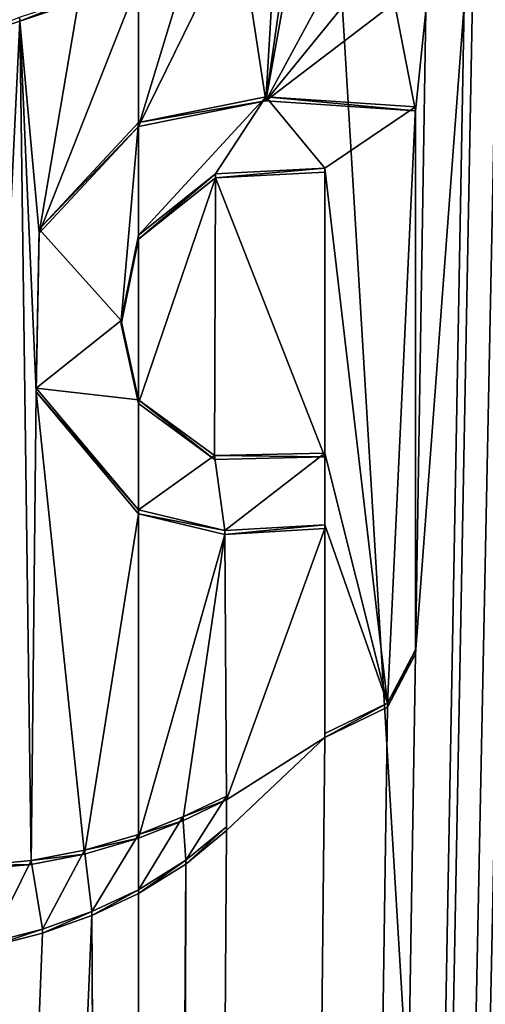
# Model space of a CAD drawing. Units: millimetres. Extents: x -63 to 63, y -63 to 185.
# Drawn here: x -1 to 2, y 156 to 161 of the extents above; entities that cross this region are included whole.
import ezdxf

# ---------------------------------------------------------------- set-up
doc = ezdxf.new("R2010")
doc.units = ezdxf.units.MM
doc.header["$LTSCALE"] = 101.851852
for name, color, linetype in [('677', 7, 'CONTINUOUS'), ('687', 7, 'CONTINUOUS'), ('701', 7, 'CONTINUOUS'), ('703', 7, 'CONTINUOUS'), ('725', 7, 'CONTINUOUS'), ('726', 7, 'CONTINUOUS'), ('728', 7, 'CONTINUOUS'), ('737', 7, 'CONTINUOUS'), ('738', 7, 'CONTINUOUS'), ('739', 7, 'CONTINUOUS'), ('740', 7, 'CONTINUOUS'), ('741', 7, 'CONTINUOUS'), ('742', 7, 'CONTINUOUS'), ('829', 7, 'CONTINUOUS'), ('830', 7, 'CONTINUOUS')]:
    doc.layers.add(name, color=color, linetype=linetype)

msp = doc.modelspace()

# ---------------------------------------------------------------- linework, layer by layer
at = {"layer": '677', "linetype": 'Continuous'}
for points in [[(0, 160.2789, -44.7364), (-0.4915, 159.7516, -44.5338), (0, 160.9971, -44.9995), (0, 160.2789, -44.7364)], [(0, 160.9971, -44.9995), (-0.4915, 159.7516, -44.5338), (-0.2975, 160.8956, -44.9588), (0, 160.9971, -44.9995)], [(-0.2975, 160.8956, -44.9588), (-0.4915, 159.7516, -44.5338), (-0.5864, 160.799, -44.9134), (-0.2975, 160.8956, -44.9588)], [(-0.8666, 160.7071, -44.8638), (-0.5864, 160.799, -44.9134), (-0.7896, 156.6099, -43.3683), (-0.8666, 160.7071, -44.8638)], [(-0.7896, 156.6099, -43.3683), (-0.5864, 160.799, -44.9134), (-0.531, 156.6336, -43.3901), (-0.7896, 156.6099, -43.3683)], [(-0.4915, 159.7516, -44.5338), (-0.5064, 158.9678, -44.2461), (-0.5864, 160.799, -44.9134), (-0.4915, 159.7516, -44.5338)], [(-0.5864, 160.799, -44.9134), (-0.5064, 158.9678, -44.2461), (-0.531, 156.6336, -43.3901), (-0.5864, 160.799, -44.9134)], [(0, 159.7225, -44.5325), (0, 158.91, -44.2349), (-0.0868, 159.3015, -44.378), (0, 159.7225, -44.5325)], [(-0.531, 156.6336, -43.3901), (-0.5064, 158.9678, -44.2461), (-0.2678, 156.6847, -43.4169), (-0.531, 156.6336, -43.3901)], [(-0.5064, 158.9678, -44.2461), (0, 158.3663, -44.0357), (-0.2678, 156.6847, -43.4169), (-0.5064, 158.9678, -44.2461)], [(0, 158.3663, -44.0357), (0, 156.7631, -43.4483), (-0.2678, 156.6847, -43.4169), (0, 158.3663, -44.0357)], [(0, 156.4899, -43.3483), (0, 114.9438, -28.1275), (-0.2306, 156.3819, -43.3067), (0, 156.4899, -43.3483)], [(0, 114.9438, -28.1275), (-3.6851, 72.9968, -12.427), (-0.2306, 156.3819, -43.3067), (0, 114.9438, -28.1275)], [(-0.2306, 156.3819, -43.3067), (-3.6851, 72.9968, -12.427), (-0.4744, 156.2947, -43.2681), (-0.2306, 156.3819, -43.3067)], [(-0.4744, 156.2947, -43.2681), (-3.6851, 72.9968, -12.427), (-0.7311, 156.2286, -43.2321), (-0.4744, 156.2947, -43.2681)]]:
    msp.add_3dface(points, dxfattribs=at)
at = {"layer": '687', "linetype": 'Continuous'}
for points in [[(0, 130.7686, -3.855), (0, 177.5667, -23.3833), (-3.157, 177.4176, -23.7397), (0, 130.7686, -3.855)], [(-5.6244, 83.7445, 15.1055), (0, 83.9703, 15.6733), (-3.157, 177.4176, -23.7397), (-5.6244, 83.7445, 15.1055)], [(0, 83.9703, 15.6733), (0, 130.7686, -3.855), (-3.157, 177.4176, -23.7397), (0, 83.9703, 15.6733)]]:
    msp.add_3dface(points, dxfattribs=at)
at = {"layer": '701', "linetype": 'Continuous'}
for points in [[(0.8074, 161.6636, -45.2179), (0.8896, 161.8595, -45.2841), (0.6269, 160.4062, -44.7676), (0.8074, 161.6636, -45.2179)], [(0.6269, 160.4062, -44.7676), (0.8896, 161.8595, -45.2841), (1.1839, 161.4343, -45.1044), (0.6269, 160.4062, -44.7676)], [(0.692, 161.4881, -45.1605), (0.8074, 161.6636, -45.2179), (0.6269, 160.4062, -44.7676), (0.692, 161.4881, -45.1605)], [(0.4926, 161.286, -45.0958), (0.692, 161.4881, -45.1605), (0.6269, 160.4062, -44.7676), (0.4926, 161.286, -45.0958)], [(1.2064, 161.1188, -44.9867), (0.6269, 160.4062, -44.7676), (1.1839, 161.4343, -45.1044), (1.2064, 161.1188, -44.9867)], [(1.7661, 160.8782, -44.833), (0, 73.254, -12.8541), (1.6544, 161.3317, -45.014), (1.7661, 160.8782, -44.833)], [(1.6544, 161.3317, -45.014), (0, 73.254, -12.8541), (1.6068, 160.8806, -44.8551), (1.6544, 161.3317, -45.014)], [(0.4926, 161.286, -45.0958), (0, 160.2789, -44.7364), (0.256, 161.1241, -45.0434), (0.4926, 161.286, -45.0958)], [(0, 160.2789, -44.7364), (0.4926, 161.286, -45.0958), (0.6269, 160.4062, -44.7676), (0, 160.2789, -44.7364)], [(0, 160.2789, -44.7364), (0, 160.9971, -44.9995), (0.256, 161.1241, -45.0434), (0, 160.2789, -44.7364)], [(1.2619, 160.8891, -44.8973), (0.6269, 160.4062, -44.7676), (1.2064, 161.1188, -44.9867), (1.2619, 160.8891, -44.8973)], [(0, 73.254, -12.8541), (1.3657, 157.6744, -43.7102), (1.6068, 160.8806, -44.8551), (0, 73.254, -12.8541)], [(1.8059, 159.2817, -44.2437), (0, 73.254, -12.8541), (1.7661, 160.8782, -44.833), (1.8059, 159.2817, -44.2437)], [(1.3657, 160.3554, -44.6912), (0.6269, 160.4062, -44.7676), (1.2619, 160.8891, -44.8973), (1.3657, 160.3554, -44.6912)], [(1.4177, 160.8505, -44.8667), (1.3657, 160.3554, -44.6912), (1.2619, 160.8891, -44.8973), (1.4177, 160.8505, -44.8667)], [(1.4177, 160.8505, -44.8667), (1.6068, 160.8806, -44.8551), (1.3657, 157.6744, -43.7102), (1.4177, 160.8505, -44.8667)], [(1.3657, 157.6744, -43.7102), (1.3657, 160.3554, -44.6912), (1.4177, 160.8505, -44.8667), (1.3657, 157.6744, -43.7102)], [(0.919, 160.0526, -44.6204), (0.919, 158.6465, -44.1055), (0.3799, 160.0257, -44.638), (0.919, 160.0526, -44.6204)], [(0, 158.91, -44.2349), (0, 159.7225, -44.5325), (0.3799, 160.0257, -44.638), (0, 158.91, -44.2349)], [(0, 158.91, -44.2349), (0.3799, 160.0257, -44.638), (0.3741, 158.6343, -44.1284), (0, 158.91, -44.2349)], [(0.3799, 160.0257, -44.638), (0.919, 158.6465, -44.1055), (0.3741, 158.6343, -44.1284), (0.3799, 160.0257, -44.638)], [(1.9209, 158.8161, -44.0567), (0, 73.254, -12.8541), (1.8059, 159.2817, -44.2437), (1.9209, 158.8161, -44.0567)], [(2.2441, 158.4874, -43.8839), (0, 73.254, -12.8541), (1.9209, 158.8161, -44.0567), (2.2441, 158.4874, -43.8839)], [(2.7006, 158.3792, -43.7557), (0, 73.254, -12.8541), (2.2441, 158.4874, -43.8839), (2.7006, 158.3792, -43.7557)], [(3.6425, 73.0028, -12.4369), (0, 73.254, -12.8541), (2.7006, 158.3792, -43.7557), (3.6425, 73.0028, -12.4369)], [(0, 156.7631, -43.4483), (0, 158.3663, -44.0357), (0.4258, 158.2632, -43.9909), (0, 156.7631, -43.4483)], [(0.4258, 158.2632, -43.9909), (0.919, 158.2924, -43.9759), (0.4326, 156.9525, -43.5105), (0.4258, 158.2632, -43.9909)], [(0.919, 158.2924, -43.9759), (0.919, 157.2606, -43.5981), (0.4326, 156.9525, -43.5105), (0.919, 158.2924, -43.9759)], [(0, 156.7631, -43.4483), (0.4258, 158.2632, -43.9909), (0.2174, 156.8497, -43.4783), (0, 156.7631, -43.4483)], [(0.2174, 156.8497, -43.4783), (0.4258, 158.2632, -43.9909), (0.4326, 156.9525, -43.5105), (0.2174, 156.8497, -43.4783)], [(1.3657, 157.6744, -43.7102), (0, 73.254, -12.8541), (1.2272, 157.4102, -43.6273), (1.3657, 157.6744, -43.7102)], [(1.2272, 157.4102, -43.6273), (0, 73.254, -12.8541), (0.919, 157.2606, -43.5981), (1.2272, 157.4102, -43.6273)], [(0.919, 157.2606, -43.5981), (0, 73.254, -12.8541), (0.4326, 156.8008, -43.4549), (0.919, 157.2606, -43.5981)], [(0.4326, 156.9525, -43.5105), (0.919, 157.2606, -43.5981), (0.4326, 156.8008, -43.4549), (0.4326, 156.9525, -43.5105)], [(0.4326, 156.8008, -43.4549), (0, 73.254, -12.8541), (0.2328, 156.6353, -43.3994), (0.4326, 156.8008, -43.4549)], [(0, 73.254, -12.8541), (0, 114.9438, -28.1275), (0.2328, 156.6353, -43.3994), (0, 73.254, -12.8541)], [(0, 114.9438, -28.1275), (0, 156.4899, -43.3483), (0.2328, 156.6353, -43.3994), (0, 114.9438, -28.1275)]]:
    msp.add_3dface(points, dxfattribs=at)
at = {"layer": '703', "linetype": 'Continuous'}
for points in [[(0, 177.5667, -23.3833), (0, 130.7686, -3.855), (5.6457, 83.7426, 15.1009), (0, 177.5667, -23.3833)], [(0, 177.5667, -23.3833), (5.6457, 83.7426, 15.1009), (3.1597, 177.4173, -23.7404), (0, 177.5667, -23.3833)]]:
    msp.add_3dface(points, dxfattribs=at)
at = {"layer": '725', "linetype": 'Continuous'}
for points in [[(0.4326, 156.9525, -43.5105), (0.4326, 156.8008, -43.4549), (0.4326, 156.9718, -43.4642), (0.4326, 156.9525, -43.5105)], [(0.4326, 156.9718, -43.4642), (0.4326, 156.8008, -43.4549), (0.4326, 156.8201, -43.4086), (0.4326, 156.9718, -43.4642)]]:
    msp.add_3dface(points, dxfattribs=at)
at = {"layer": '726', "linetype": 'Continuous'}
for points in [[(-0.2983, 160.9146, -44.9124), (-0.5864, 160.799, -44.9134), (-0.5873, 160.8181, -44.8668), (-0.2983, 160.9146, -44.9124)], [(-0.2975, 160.8956, -44.9588), (-0.5864, 160.799, -44.9134), (-0.2983, 160.9146, -44.9124), (-0.2975, 160.8956, -44.9588)], [(-0.5864, 160.799, -44.9134), (-0.8666, 160.7071, -44.8638), (-0.5873, 160.8181, -44.8668), (-0.5864, 160.799, -44.9134)], [(0.4326, 156.9525, -43.5105), (0.4326, 156.9718, -43.4642), (0.2174, 156.869, -43.432), (0.4326, 156.9525, -43.5105)], [(0.2174, 156.8497, -43.4783), (0.4326, 156.9525, -43.5105), (0.2174, 156.869, -43.432), (0.2174, 156.8497, -43.4783)], [(0, 156.7824, -43.4022), (0.2174, 156.8497, -43.4783), (0.2174, 156.869, -43.432), (0, 156.7824, -43.4022)], [(0, 156.7631, -43.4483), (0.2174, 156.8497, -43.4783), (0, 156.7824, -43.4022), (0, 156.7631, -43.4483)], [(0, 156.7631, -43.4483), (0, 156.7824, -43.4022), (-0.2677, 156.704, -43.3706), (0, 156.7631, -43.4483)], [(-0.2678, 156.6847, -43.4169), (0, 156.7631, -43.4483), (-0.2677, 156.704, -43.3706), (-0.2678, 156.6847, -43.4169)], [(-0.5309, 156.653, -43.3437), (-0.2678, 156.6847, -43.4169), (-0.2677, 156.704, -43.3706), (-0.5309, 156.653, -43.3437)], [(-0.7895, 156.6293, -43.3218), (-0.531, 156.6336, -43.3901), (-0.5309, 156.653, -43.3437), (-0.7895, 156.6293, -43.3218)], [(-0.531, 156.6336, -43.3901), (-0.2678, 156.6847, -43.4169), (-0.5309, 156.653, -43.3437), (-0.531, 156.6336, -43.3901)], [(-0.7896, 156.6099, -43.3683), (-0.531, 156.6336, -43.3901), (-0.7895, 156.6293, -43.3218), (-0.7896, 156.6099, -43.3683)]]:
    msp.add_3dface(points, dxfattribs=at)
at = {"layer": '728', "linetype": 'Continuous'}
for points in [[(0.4326, 156.8201, -43.4086), (0.2328, 156.6353, -43.3994), (0.2326, 156.6544, -43.3531), (0.4326, 156.8201, -43.4086)], [(0.4326, 156.8008, -43.4549), (0.2328, 156.6353, -43.3994), (0.4326, 156.8201, -43.4086), (0.4326, 156.8008, -43.4549)], [(0.2326, 156.6544, -43.3531), (0, 156.4899, -43.3483), (-0.0005, 156.5089, -43.302), (0.2326, 156.6544, -43.3531)], [(0.2328, 156.6353, -43.3994), (0, 156.4899, -43.3483), (0.2326, 156.6544, -43.3531), (0.2328, 156.6353, -43.3994)], [(-0.0005, 156.5089, -43.302), (-0.2306, 156.3819, -43.3067), (-0.2309, 156.4011, -43.2604), (-0.0005, 156.5089, -43.302)], [(0, 156.4899, -43.3483), (-0.2306, 156.3819, -43.3067), (-0.0005, 156.5089, -43.302), (0, 156.4899, -43.3483)], [(-0.2306, 156.3819, -43.3067), (-0.4744, 156.2947, -43.2681), (-0.2309, 156.4011, -43.2604), (-0.2306, 156.3819, -43.3067)], [(-0.2309, 156.4011, -43.2604), (-0.4744, 156.2947, -43.2681), (-0.4744, 156.3141, -43.2218), (-0.2309, 156.4011, -43.2604)], [(-0.4744, 156.2947, -43.2681), (-0.7311, 156.2286, -43.2321), (-0.4744, 156.3141, -43.2218), (-0.4744, 156.2947, -43.2681)], [(-0.4744, 156.3141, -43.2218), (-0.7311, 156.2286, -43.2321), (-0.7309, 156.2481, -43.1856), (-0.4744, 156.3141, -43.2218)]]:
    msp.add_3dface(points, dxfattribs=at)
at = {"layer": '737', "linetype": 'Continuous'}
for points in [[(1.3657, 160.3554, -44.6912), (1.3657, 157.6744, -43.7102), (1.3657, 160.3752, -44.6439), (1.3657, 160.3554, -44.6912)], [(1.3657, 160.3752, -44.6439), (1.3657, 157.6744, -43.7102), (1.3657, 157.6942, -43.6629), (1.3657, 160.3752, -44.6439)]]:
    msp.add_3dface(points, dxfattribs=at)
at = {"layer": '738', "linetype": 'Continuous'}
for points in [[(0, 160.2981, -44.6902), (0.6269, 160.4062, -44.7676), (0.6269, 160.4256, -44.7211), (0, 160.2981, -44.6902)], [(0, 160.2789, -44.7364), (0.6269, 160.4062, -44.7676), (0, 160.2981, -44.6902), (0, 160.2789, -44.7364)], [(0.6269, 160.4062, -44.7676), (1.3657, 160.3554, -44.6912), (0.6269, 160.4256, -44.7211), (0.6269, 160.4062, -44.7676)], [(1.3657, 160.3554, -44.6912), (1.3657, 160.3752, -44.6439), (0.6269, 160.4256, -44.7211), (1.3657, 160.3554, -44.6912)], [(-0.4915, 159.7708, -44.4874), (0, 160.2789, -44.7364), (0, 160.2981, -44.6902), (-0.4915, 159.7708, -44.4874)], [(-0.4915, 159.7516, -44.5338), (0, 160.2789, -44.7364), (-0.4915, 159.7708, -44.4874), (-0.4915, 159.7516, -44.5338)], [(-0.5064, 158.9678, -44.2461), (-0.4915, 159.7516, -44.5338), (-0.4915, 159.7708, -44.4874), (-0.5064, 158.9678, -44.2461)], [(-0.5064, 158.987, -44.1997), (-0.5064, 158.9678, -44.2461), (-0.4915, 159.7708, -44.4874), (-0.5064, 158.987, -44.1997)], [(0, 158.3856, -43.9895), (-0.5064, 158.9678, -44.2461), (-0.5064, 158.987, -44.1997), (0, 158.3856, -43.9895)], [(0, 158.3663, -44.0357), (-0.5064, 158.9678, -44.2461), (0, 158.3856, -43.9895), (0, 158.3663, -44.0357)], [(0.4258, 158.2826, -43.9446), (0, 158.3663, -44.0357), (0, 158.3856, -43.9895), (0.4258, 158.2826, -43.9446)], [(0.4258, 158.2632, -43.9909), (0, 158.3663, -44.0357), (0.4258, 158.2826, -43.9446), (0.4258, 158.2632, -43.9909)], [(0.919, 158.2924, -43.9759), (0.4258, 158.2632, -43.9909), (0.919, 158.3119, -43.9292), (0.919, 158.2924, -43.9759)], [(0.919, 158.3119, -43.9292), (0.4258, 158.2632, -43.9909), (0.4258, 158.2826, -43.9446), (0.919, 158.3119, -43.9292)]]:
    msp.add_3dface(points, dxfattribs=at)
at = {"layer": '739', "linetype": 'Continuous'}
for points in [[(0.919, 158.2924, -43.9759), (0.919, 158.3119, -43.9292), (0.919, 157.2801, -43.5513), (0.919, 158.2924, -43.9759)], [(0.919, 157.2606, -43.5981), (0.919, 158.2924, -43.9759), (0.919, 157.2801, -43.5513), (0.919, 157.2606, -43.5981)]]:
    msp.add_3dface(points, dxfattribs=at)
at = {"layer": '740', "linetype": 'Continuous'}
for points in [[(1.3657, 157.6942, -43.6629), (1.2272, 157.4102, -43.6273), (1.2271, 157.4298, -43.5802), (1.3657, 157.6942, -43.6629)], [(1.3657, 157.6744, -43.7102), (1.2272, 157.4102, -43.6273), (1.3657, 157.6942, -43.6629), (1.3657, 157.6744, -43.7102)], [(1.2272, 157.4102, -43.6273), (0.919, 157.2606, -43.5981), (1.2271, 157.4298, -43.5802), (1.2272, 157.4102, -43.6273)], [(0.919, 157.2606, -43.5981), (0.919, 157.2801, -43.5513), (1.2271, 157.4298, -43.5802), (0.919, 157.2606, -43.5981)]]:
    msp.add_3dface(points, dxfattribs=at)
at = {"layer": '741', "linetype": 'Continuous'}
for points in [[(0.3799, 160.0257, -44.638), (0, 159.7225, -44.5325), (0.3799, 160.045, -44.5917), (0.3799, 160.0257, -44.638)], [(0.3799, 160.045, -44.5917), (0, 159.7225, -44.5325), (0, 159.7417, -44.4863), (0.3799, 160.045, -44.5917)], [(0.919, 160.0526, -44.6204), (0.3799, 160.0257, -44.638), (0.919, 160.0721, -44.5737), (0.919, 160.0526, -44.6204)], [(0.919, 160.0721, -44.5737), (0.3799, 160.0257, -44.638), (0.3799, 160.045, -44.5917), (0.919, 160.0721, -44.5737)], [(0, 159.7225, -44.5325), (-0.0868, 159.3015, -44.378), (0, 159.7417, -44.4863), (0, 159.7225, -44.5325)], [(0, 159.7417, -44.4863), (-0.0868, 159.3015, -44.378), (-0.0868, 159.3207, -44.3318), (0, 159.7417, -44.4863)], [(-0.0868, 159.3015, -44.378), (0, 158.91, -44.2349), (-0.0868, 159.3207, -44.3318), (-0.0868, 159.3015, -44.378)], [(-0.0868, 159.3207, -44.3318), (0, 158.91, -44.2349), (0, 158.9293, -44.1887), (-0.0868, 159.3207, -44.3318)], [(0, 158.91, -44.2349), (0.3741, 158.6343, -44.1284), (0, 158.9293, -44.1887), (0, 158.91, -44.2349)], [(0, 158.9293, -44.1887), (0.3741, 158.6343, -44.1284), (0.3741, 158.6536, -44.0821), (0, 158.9293, -44.1887)], [(0.3741, 158.6536, -44.0821), (0.919, 158.6465, -44.1055), (0.919, 158.666, -44.0588), (0.3741, 158.6536, -44.0821)], [(0.3741, 158.6343, -44.1284), (0.919, 158.6465, -44.1055), (0.3741, 158.6536, -44.0821), (0.3741, 158.6343, -44.1284)]]:
    msp.add_3dface(points, dxfattribs=at)
at = {"layer": '742', "linetype": 'Continuous'}
for points in [[(0.919, 160.0526, -44.6204), (0.919, 160.0721, -44.5737), (0.919, 158.666, -44.0588), (0.919, 160.0526, -44.6204)], [(0.919, 158.6465, -44.1055), (0.919, 160.0526, -44.6204), (0.919, 158.666, -44.0588), (0.919, 158.6465, -44.1055)]]:
    msp.add_3dface(points, dxfattribs=at)
at = {"layer": '829', "linetype": 'Continuous'}
for points in [[(-0.4915, 159.7708, -44.4874), (0, 160.2981, -44.6902), (-0.0868, 159.3207, -44.3318), (-0.4915, 159.7708, -44.4874)], [(0, 160.2981, -44.6902), (0, 159.7417, -44.4863), (-0.0868, 159.3207, -44.3318), (0, 160.2981, -44.6902)], [(-0.5064, 158.987, -44.1997), (-0.4915, 159.7708, -44.4874), (-0.0868, 159.3207, -44.3318), (-0.5064, 158.987, -44.1997)], [(-0.5064, 158.987, -44.1997), (-0.0868, 159.3207, -44.3318), (0, 158.9293, -44.1887), (-0.5064, 158.987, -44.1997)], [(0, 158.3856, -43.9895), (-0.5064, 158.987, -44.1997), (0, 158.9293, -44.1887), (0, 158.3856, -43.9895)], [(-0.2677, 156.704, -43.3706), (0, 156.7824, -43.4022), (-0.2309, 156.4011, -43.2604), (-0.2677, 156.704, -43.3706)], [(0, 156.7824, -43.4022), (-0.0005, 156.5089, -43.302), (-0.2309, 156.4011, -43.2604), (0, 156.7824, -43.4022)], [(-0.5309, 156.653, -43.3437), (-0.2677, 156.704, -43.3706), (-0.4744, 156.3141, -43.2218), (-0.5309, 156.653, -43.3437)], [(-0.2677, 156.704, -43.3706), (-0.2309, 156.4011, -43.2604), (-0.4744, 156.3141, -43.2218), (-0.2677, 156.704, -43.3706)], [(-0.7895, 156.6293, -43.3218), (-0.5309, 156.653, -43.3437), (-0.7309, 156.2481, -43.1856), (-0.7895, 156.6293, -43.3218)], [(-0.5309, 156.653, -43.3437), (-0.4744, 156.3141, -43.2218), (-0.7309, 156.2481, -43.1856), (-0.5309, 156.653, -43.3437)]]:
    msp.add_3dface(points, dxfattribs=at)
at = {"layer": '830', "linetype": 'Continuous'}
for points in [[(0, 160.2981, -44.6902), (0.6269, 160.4256, -44.7211), (0, 159.7417, -44.4863), (0, 160.2981, -44.6902)], [(0.6269, 160.4256, -44.7211), (0.3799, 160.045, -44.5917), (0, 159.7417, -44.4863), (0.6269, 160.4256, -44.7211)], [(0.6269, 160.4256, -44.7211), (0.919, 160.0721, -44.5737), (0.3799, 160.045, -44.5917), (0.6269, 160.4256, -44.7211)], [(0.6269, 160.4256, -44.7211), (1.3657, 160.3752, -44.6439), (0.919, 160.0721, -44.5737), (0.6269, 160.4256, -44.7211)], [(1.3657, 160.3752, -44.6439), (1.2271, 157.4298, -43.5802), (0.919, 160.0721, -44.5737), (1.3657, 160.3752, -44.6439)], [(1.3657, 160.3752, -44.6439), (1.3657, 157.6942, -43.6629), (1.2271, 157.4298, -43.5802), (1.3657, 160.3752, -44.6439)], [(0.919, 160.0721, -44.5737), (1.2271, 157.4298, -43.5802), (0.919, 158.666, -44.0588), (0.919, 160.0721, -44.5737)], [(0, 158.3856, -43.9895), (0, 158.9293, -44.1887), (0.3741, 158.6536, -44.0821), (0, 158.3856, -43.9895)], [(0.4258, 158.2826, -43.9446), (0, 158.3856, -43.9895), (0.3741, 158.6536, -44.0821), (0.4258, 158.2826, -43.9446)], [(0.4258, 158.2826, -43.9446), (0.3741, 158.6536, -44.0821), (0.919, 158.666, -44.0588), (0.4258, 158.2826, -43.9446)], [(0.919, 158.3119, -43.9292), (0.4258, 158.2826, -43.9446), (0.919, 158.666, -44.0588), (0.919, 158.3119, -43.9292)], [(0.919, 158.3119, -43.9292), (0.919, 158.666, -44.0588), (1.2271, 157.4298, -43.5802), (0.919, 158.3119, -43.9292)], [(0.919, 157.2801, -43.5513), (0.919, 158.3119, -43.9292), (1.2271, 157.4298, -43.5802), (0.919, 157.2801, -43.5513)], [(0.2174, 156.869, -43.432), (0.4326, 156.9718, -43.4642), (0.2326, 156.6544, -43.3531), (0.2174, 156.869, -43.432)], [(0.4326, 156.9718, -43.4642), (0.4326, 156.8201, -43.4086), (0.2326, 156.6544, -43.3531), (0.4326, 156.9718, -43.4642)], [(0, 156.7824, -43.4022), (0.2174, 156.869, -43.432), (-0.0005, 156.5089, -43.302), (0, 156.7824, -43.4022)], [(0.2174, 156.869, -43.432), (0.2326, 156.6544, -43.3531), (-0.0005, 156.5089, -43.302), (0.2174, 156.869, -43.432)]]:
    msp.add_3dface(points, dxfattribs=at)

doc.saveas('drawing.dxf')
